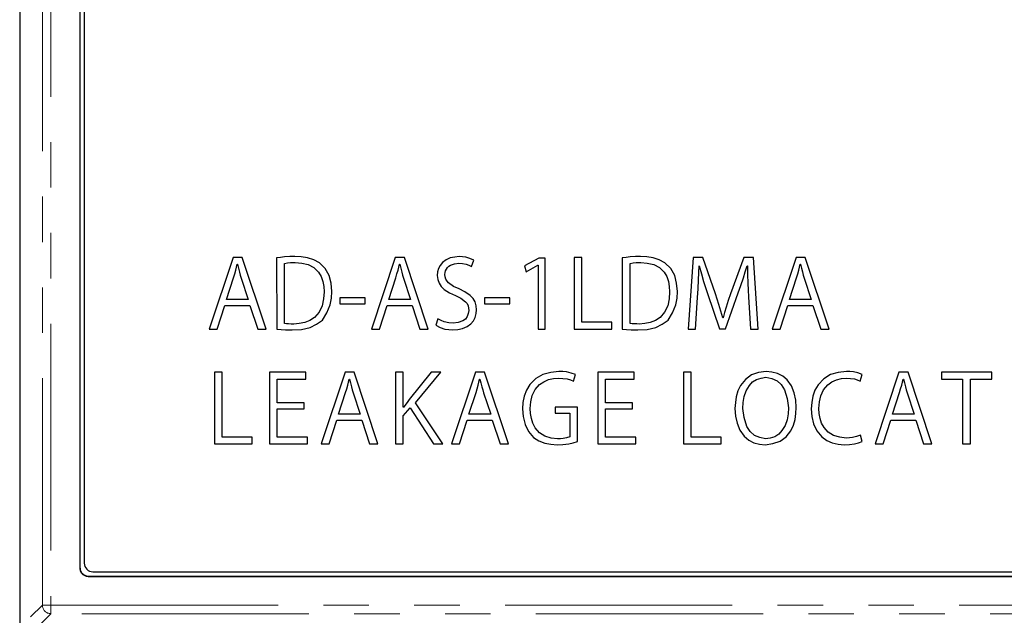
# Model space of a CAD drawing. Units: millimetres. Extents: x 16 to 286, y 8 to 192.
# Drawn here: x 16 to 33, y 134 to 144 of the extents above; entities that cross this region are included whole.
import ezdxf

# ---------------------------------------------------------------- set-up
doc = ezdxf.new("R2010")
doc.units = ezdxf.units.MM
doc.header["$LTSCALE"] = 3.16153
doc.linetypes.add('PHANTOM', pattern=[2.5, 1.25, -0.25, 0.25, -0.25, 0.25, -0.25])

# ---------------------------------------------------------------- blocks, each defined once
blk = doc.blocks.new('ETC-2053-2053-2053-2053-2053')
at = {"lineweight": 30}
blk.add_lwpolyline([(31.525207, 137.618708), (31.541465, 137.551189), (31.558825, 137.483967), (31.573753, 137.431495), (31.589362, 137.379206)], dxfattribs=at)
blk = doc.blocks.new('ETC-2054-2054-2054-2054-2054')
at = {"lineweight": 30}
blk.add_lwpolyline([(31.457609, 137.384018), (31.476513, 137.449363), (31.494522, 137.514945), (31.507626, 137.566754), (31.520177, 137.618709)], dxfattribs=at)
blk = doc.blocks.new('ETC-2055-2055-2055-2055-2055')
at = {"lineweight": 30}
blk.add_lwpolyline([(22.925363, 137.263051), (22.897192, 137.226095), (22.869596, 137.188724), (22.848584, 137.158872), (22.827927, 137.128764)], dxfattribs=at)
blk = doc.blocks.new('ETC-2056-2056-2056-2056-2056')
at = {"lineweight": 30}
blk.add_lwpolyline([(25.496416, 136.474246), (25.59853, 136.480019), (25.699395, 136.492851), (25.777203, 136.511192), (25.854239, 136.533892)], dxfattribs=at)
blk = doc.blocks.new('ETC-2057-2057-2057-2057-2057')
at = {"lineweight": 30}
blk.add_lwpolyline([(24.894302, 137.101379), (24.909337, 136.964486), (24.939909, 136.830447), (24.998717, 136.704719), (25.088447, 136.600467), (25.179571, 136.542153), (25.281701, 136.504748), (25.388354, 136.484773), (25.496416, 136.474246)], dxfattribs=at)
blk = doc.blocks.new('ETC-2058-2058-2058-2058-2058')
at = {"lineweight": 30}
blk.add_lwpolyline([(25.529306, 137.752634), (25.385978, 137.73575), (25.249219, 137.698714), (25.126506, 137.626827), (25.025109, 137.52469), (24.96509, 137.4288), (24.925017, 137.324059), (24.904284, 137.213933), (24.894302, 137.101379)], dxfattribs=at)
blk = doc.blocks.new('ETC-2059-2059-2059-2059-2059')
at = {"lineweight": 30}
blk.add_lwpolyline([(25.819679, 137.698985), (25.740311, 137.724668), (25.659754, 137.743464), (25.594899, 137.750186), (25.529306, 137.752634)], dxfattribs=at)
blk = doc.blocks.new('ETC-2060-2060-2060-2060-2060')
at = {"lineweight": 30}
blk.add_lwpolyline([(25.525969, 137.635268), (25.600295, 137.631456), (25.673167, 137.620828), (25.728715, 137.60451), (25.783365, 137.583986)], dxfattribs=at)
blk = doc.blocks.new('ETC-2061-2061-2061-2061-2061')
at = {"lineweight": 30}
blk.add_lwpolyline([(25.030036, 137.109016), (25.041023, 137.223371), (25.066495, 137.333986), (25.117389, 137.435709), (25.192739, 137.521886), (25.266431, 137.573871), (25.34875, 137.608935), (25.436205, 137.626898), (25.525969, 137.635268)], dxfattribs=at)
blk = doc.blocks.new('ETC-2062-2062-2062-2062-2062')
at = {"lineweight": 30}
blk.add_lwpolyline([(25.506432, 136.578015), (25.393658, 136.592355), (25.286984, 136.623831), (25.193047, 136.684781), (25.118291, 136.770059), (25.076609, 136.848636), (25.050112, 136.933008), (25.036571, 137.020407), (25.030036, 137.109016)], dxfattribs=at)
blk = doc.blocks.new('ETC-2063-2063-2063-2063-2063')
at = {"lineweight": 30}
blk.add_lwpolyline([(25.719123, 136.614821), (25.660983, 136.596773), (25.602038, 136.583725), (25.554486, 136.579308), (25.506432, 136.578015)], dxfattribs=at)
blk = doc.blocks.new('ETC-2064-2064-2064-2064-2064')
at = {"lineweight": 30}
blk.add_lwpolyline([(24.154062, 137.618537), (24.17032, 137.551017), (24.18768, 137.483796), (24.202608, 137.431324), (24.218217, 137.379035)], dxfattribs=at)
blk = doc.blocks.new('ETC-2065-2065-2065-2065-2065')
at = {"lineweight": 30}
blk.add_lwpolyline([(24.086464, 137.383846), (24.105368, 137.449192), (24.123377, 137.514774), (24.136481, 137.566583), (24.149032, 137.618537)], dxfattribs=at)
blk = doc.blocks.new('ETC-2066-2066-2066-2066-2066')
at = {"lineweight": 30}
blk.add_lwpolyline([(21.884444, 137.618484), (21.900702, 137.550965), (21.918061, 137.483743), (21.93299, 137.431271), (21.948599, 137.378982)], dxfattribs=at)
blk = doc.blocks.new('ETC-2067-2067-2067-2067-2067')
at = {"lineweight": 30}
blk.add_lwpolyline([(21.816845, 137.383794), (21.835749, 137.449139), (21.853758, 137.514721), (21.866862, 137.56653), (21.879414, 137.618485)], dxfattribs=at)
blk = doc.blocks.new('ETC-2068-2068-2068-2068-2068')
at = {"lineweight": 30}
blk.add_lwpolyline([(29.660637, 137.125583), (29.649871, 137.25439), (29.62551, 137.380417), (29.576608, 137.499304), (29.501156, 137.60409), (29.424113, 137.67069), (29.335047, 137.717536), (29.237766, 137.742016), (29.136529, 137.753672)], dxfattribs=at)
blk = doc.blocks.new('ETC-2069-2069-2069-2069-2069')
at = {"lineweight": 30}
blk.add_lwpolyline([(29.136621, 137.753608), (29.00378, 137.73305), (28.880003, 137.691231), (28.773861, 137.612988), (28.69123, 137.506972), (28.645389, 137.412298), (28.616214, 137.312154), (28.601207, 137.208806), (28.593844, 137.104089)], dxfattribs=at)
blk = doc.blocks.new('ETC-2070-2070-2070-2070-2070')
at = {"lineweight": 30}
blk.add_lwpolyline([(29.525141, 137.118901), (29.516652, 137.014085), (29.499076, 136.911001), (29.464686, 136.812139), (29.410668, 136.721593), (29.354091, 136.660597), (29.286142, 136.615509), (29.208794, 136.590845), (29.126537, 136.5781)], dxfattribs=at)
blk = doc.blocks.new('ETC-2071-2071-2071-2071-2071')
at = {"lineweight": 30}
blk.add_lwpolyline([(29.129978, 137.649728), (29.232484, 137.62905), (29.325235, 137.590521), (29.400011, 137.521794), (29.454603, 137.432665), (29.502811, 137.278937), (29.525141, 137.118901)], dxfattribs=at)
blk = doc.blocks.new('ETC-2072-2072-2072-2072-2072')
at = {"lineweight": 30}
blk.add_lwpolyline([(28.729578, 137.107432), (28.738371, 137.212602), (28.755874, 137.316255), (28.789712, 137.416043), (28.843515, 137.507246), (28.900568, 137.568149), (28.969218, 137.612927), (29.047164, 137.637362), (29.129852, 137.649903)], dxfattribs=at)
blk = doc.blocks.new('ETC-2073-2073-2073-2073-2073')
at = {"lineweight": 30}
blk.add_lwpolyline([(29.126537, 136.5781), (29.024551, 136.59935), (28.931905, 136.637953), (28.856456, 136.706109), (28.801018, 136.794482), (28.752138, 136.947501), (28.729578, 137.107432)], dxfattribs=at)
blk = doc.blocks.new('ETC-2074-2074-2074-2074-2074')
at = {"lineweight": 30}
blk.add_lwpolyline([(29.12153, 136.47433), (29.254428, 136.494637), (29.37857, 136.536189), (29.485394, 136.614235), (29.567704, 136.72055), (29.61191, 136.816039), (29.639283, 136.917011), (29.653452, 137.020766), (29.660637, 137.125583)], dxfattribs=at)
blk = doc.blocks.new('ETC-2075-2075-2075-2075-2075')
at = {"lineweight": 30}
blk.add_lwpolyline([(28.593844, 137.104089), (28.604751, 136.974727), (28.629535, 136.848315), (28.679234, 136.729383), (28.755464, 136.62457), (28.832929, 136.55774), (28.922322, 136.510659), (29.019921, 136.486059), (29.12153, 136.47433)], dxfattribs=at)
blk = doc.blocks.new('ETC-2076-2076-2076-2076-2076')
at = {"lineweight": 30}
blk.add_lwpolyline([(29.919493, 137.102689), (29.931922, 136.968056), (29.960938, 136.837566), (30.019078, 136.717136), (30.10571, 136.614112), (30.191132, 136.550926), (30.287176, 136.507783), (30.389749, 136.485544), (30.495366, 136.475078)], dxfattribs=at)
blk = doc.blocks.new('ETC-2077-2077-2077-2077-2077')
at = {"lineweight": 30}
blk.add_lwpolyline([(30.531596, 137.752751), (30.390975, 137.735133), (30.25727, 137.697216), (30.138106, 137.624208), (30.041019, 137.521339), (29.984773, 137.425595), (29.947819, 137.32176), (29.928733, 137.213238), (29.919493, 137.102689)], dxfattribs=at)
blk = doc.blocks.new('ETC-2078-2078-2078-2078-2078')
at = {"lineweight": 30}
blk.add_lwpolyline([(30.808752, 137.700778), (30.733199, 137.726335), (30.656408, 137.744784), (30.594387, 137.750978), (30.531596, 137.752751)], dxfattribs=at)
blk = doc.blocks.new('ETC-2079-2079-2079-2079-2079')
at = {"lineweight": 30}
blk.add_lwpolyline([(30.534938, 137.635384), (30.603568, 137.631017), (30.670793, 137.620411), (30.721978, 137.604779), (30.772296, 137.585294)], dxfattribs=at)
blk = doc.blocks.new('ETC-2080-2080-2080-2080-2080')
at = {"lineweight": 30}
blk.add_lwpolyline([(30.055227, 137.107463), (30.06528, 137.220321), (30.088911, 137.33), (30.136553, 137.431756), (30.208301, 137.518925), (30.279676, 137.572156), (30.360228, 137.608345), (30.446322, 137.626851), (30.534938, 137.635384)], dxfattribs=at)
blk = doc.blocks.new('ETC-2081-2081-2081-2081-2081')
at = {"lineweight": 30}
blk.add_lwpolyline([(30.495366, 136.475078), (30.585436, 136.479185), (30.674008, 136.490968), (30.741755, 136.50917), (30.80858, 136.532099)], dxfattribs=at)
blk = doc.blocks.new('ETC-2082-2082-2082-2082-2082')
at = {"lineweight": 30}
blk.add_lwpolyline([(30.779097, 136.642656), (30.710183, 136.61928), (30.640147, 136.601924), (30.583727, 136.595321), (30.526613, 136.592445)], dxfattribs=at)
blk = doc.blocks.new('ETC-2083-2083-2083-2083-2083')
at = {"lineweight": 30}
blk.add_lwpolyline([(30.526613, 136.592445), (30.415918, 136.605517), (30.310867, 136.635228), (30.217872, 136.693543), (30.143358, 136.775897), (30.101546, 136.852417), (30.074931, 136.934932), (30.0615, 137.020572), (30.055227, 137.107463)], dxfattribs=at)
blk = doc.blocks.new('ETC-2084-2084-2084-2084-2084')
at = {"lineweight": 30}
blk.add_lwpolyline([(19.93539, 139.618439), (19.951648, 139.550919), (19.969007, 139.483698), (19.983936, 139.431226), (19.999545, 139.378937)], dxfattribs=at)
blk = doc.blocks.new('ETC-2085-2085-2085-2085-2085')
at = {"lineweight": 30}
blk.add_lwpolyline([(19.867791, 139.383748), (19.886695, 139.449094), (19.904704, 139.514676), (19.917808, 139.566485), (19.93036, 139.618439)], dxfattribs=at)
blk = doc.blocks.new('ETC-2086-2086-2086-2086-2086')
at = {"lineweight": 30}
blk.add_lwpolyline([(28.80871, 139.588468), (28.81223, 139.437924), (28.817317, 139.287444), (28.823147, 139.16927), (28.829944, 139.051137)], dxfattribs=at)
blk = doc.blocks.new('ETC-2087-2087-2087-2087-2087')
at = {"lineweight": 30}
blk.add_lwpolyline([(28.650429, 139.119744), (28.695616, 139.250281), (28.739334, 139.381297), (28.771966, 139.484795), (28.803691, 139.588588)], dxfattribs=at)
blk = doc.blocks.new('ETC-2088-2088-2088-2088-2088')
at = {"lineweight": 30}
blk.add_lwpolyline([(27.972728, 139.588449), (28.008937, 139.452398), (28.047663, 139.317102), (28.081036, 139.211669), (28.115963, 139.106702)], dxfattribs=at)
blk = doc.blocks.new('ETC-2089-2089-2089-2089-2089')
at = {"lineweight": 30}
blk.add_lwpolyline([(27.943061, 139.037796), (27.951622, 139.191939), (27.959086, 139.34613), (27.963668, 139.467335), (27.967574, 139.588569)], dxfattribs=at)
blk = doc.blocks.new('ETC-2090-2090-2090-2090-2090')
at = {"lineweight": 30}
blk.add_lwpolyline([(28.381671, 138.6855), (28.348872, 138.803355), (28.31427, 138.920657), (28.284972, 139.012182), (28.254561, 139.103366)], dxfattribs=at)
blk = doc.blocks.new('ETC-2091-2091-2091-2091-2091')
at = {"lineweight": 30}
blk.add_lwpolyline([(28.51687, 139.103354), (28.4767, 138.987531), (28.438896, 138.870977), (28.411962, 138.778548), (28.386488, 138.685668)], dxfattribs=at)
blk = doc.blocks.new('ETC-2092-2092-2092-2092-2092')
at = {"lineweight": 30}
blk.add_lwpolyline([(23.789377, 139.635227), (23.854207, 139.630268), (23.917117, 139.618282), (23.964288, 139.600657), (24.010275, 139.578696)], dxfattribs=at)
blk = doc.blocks.new('ETC-2093-2093-2093-2093-2093')
at = {"lineweight": 30}
blk.add_lwpolyline([(23.546776, 139.441042), (23.550607, 139.473445), (23.558141, 139.504676), (23.572175, 139.533755), (23.591685, 139.560094), (23.614922, 139.583126), (23.641174, 139.60176), (23.711792, 139.626318), (23.789377, 139.635227)], dxfattribs=at)
blk = doc.blocks.new('ETC-2094-2094-2094-2094-2094')
at = {"lineweight": 30}
blk.add_lwpolyline([(23.792727, 139.188424), (23.69539, 139.232121), (23.609319, 139.292332), (23.581681, 139.323749), (23.561533, 139.359672), (23.551265, 139.399368), (23.546776, 139.441042)], dxfattribs=at)
blk = doc.blocks.new('ETC-2095-2095-2095-2095-2095')
at = {"lineweight": 30}
blk.add_lwpolyline([(24.09617, 138.825597), (24.088141, 138.896727), (24.069957, 138.964349), (24.034351, 139.025115), (23.985178, 139.076958), (23.893245, 139.139446), (23.792727, 139.188424)], dxfattribs=at)
blk = doc.blocks.new('ETC-2096-2096-2096-2096-2096')
at = {"lineweight": 30}
blk.add_lwpolyline([(23.727844, 139.075112), (23.824027, 139.029421), (23.905795, 138.966132), (23.930558, 138.932949), (23.94808, 138.895706), (23.95689, 138.855713), (23.960674, 138.814382)], dxfattribs=at)
blk = doc.blocks.new('ETC-2097-2097-2097-2097-2097')
at = {"lineweight": 30}
blk.add_lwpolyline([(23.411042, 139.423148), (23.421876, 139.352871), (23.442951, 139.286817), (23.481606, 139.228602), (23.533338, 139.179723), (23.627092, 139.121076), (23.727844, 139.075112)], dxfattribs=at)
blk = doc.blocks.new('ETC-2098-2098-2098-2098-2098')
at = {"lineweight": 30}
blk.add_lwpolyline([(23.794383, 139.752594), (23.715305, 139.744794), (23.638487, 139.728063), (23.566835, 139.695466), (23.503876, 139.64707), (23.463449, 139.599269), (23.434594, 139.544684), (23.419019, 139.48516), (23.411042, 139.423148)], dxfattribs=at)
blk = doc.blocks.new('ETC-2099-2099-2099-2099-2099')
at = {"lineweight": 30}
blk.add_lwpolyline([(24.050164, 139.692238), (23.981379, 139.721344), (23.910862, 139.742565), (23.853163, 139.750036), (23.794383, 139.752594)], dxfattribs=at)
blk = doc.blocks.new('ETC-2100-2100-2100-2100-2100')
at = {"lineweight": 30}
blk.add_lwpolyline([(23.691357, 138.592286), (23.611932, 138.599884), (23.535195, 138.616377), (23.478022, 138.639748), (23.42251, 138.668616)], dxfattribs=at)
blk = doc.blocks.new('ETC-2101-2101-2101-2101-2101')
at = {"lineweight": 30}
blk.add_lwpolyline([(23.384918, 138.55539), (23.464474, 138.518092), (23.546443, 138.490335), (23.613975, 138.479656), (23.68301, 138.47492)], dxfattribs=at)
blk = doc.blocks.new('ETC-2102-2102-2102-2102-2102')
at = {"lineweight": 30}
blk.add_lwpolyline([(23.68301, 138.47492), (23.768409, 138.482107), (23.85178, 138.498695), (23.929959, 138.532072), (23.998496, 138.583103), (24.041904, 138.634794), (24.072364, 138.694173), (24.088378, 138.758641), (24.09617, 138.825597)], dxfattribs=at)
blk = doc.blocks.new('ETC-2103-2103-2103-2103-2103')
at = {"lineweight": 30}
blk.add_lwpolyline([(23.960674, 138.814382), (23.952322, 138.759574), (23.934977, 138.708428), (23.902272, 138.664587), (23.85809, 138.631313), (23.77782, 138.603252), (23.691357, 138.592286)], dxfattribs=at)
blk = doc.blocks.new('ETC-2104-2104-2104-2104-2104')
at = {"lineweight": 30}
blk.add_lwpolyline([(26.948486, 139.753621), (26.859619, 139.751065), (26.770987, 139.74567), (26.701625, 139.738113), (26.632409, 139.728805)], dxfattribs=at)
blk = doc.blocks.new('ETC-2105-2105-2105-2105-2105')
at = {"lineweight": 30}
blk.add_lwpolyline([(27.592346, 139.145812), (27.578486, 139.287078), (27.544788, 139.423473), (27.476353, 139.547557), (27.37521, 139.646249), (27.27695, 139.698115), (27.16975, 139.729297), (27.059483, 139.745389), (26.948486, 139.753621)], dxfattribs=at)
blk = doc.blocks.new('ETC-2106-2106-2106-2106-2106')
at = {"lineweight": 30}
blk.add_lwpolyline([(27.45685, 139.139129), (27.447201, 139.016124), (27.422136, 138.896359), (27.369831, 138.785385), (27.289879, 138.692299), (27.209748, 138.63817), (27.119952, 138.602983), (27.025282, 138.585581), (26.928714, 138.578049)], dxfattribs=at)
blk = doc.blocks.new('ETC-2107-2107-2107-2107-2107')
at = {"lineweight": 30}
blk.add_lwpolyline([(26.953498, 139.649853), (27.068117, 139.639618), (27.1787, 139.613517), (27.279292, 139.559813), (27.361435, 139.480226), (27.407485, 139.402814), (27.436481, 139.317697), (27.450689, 139.229049), (27.45685, 139.139129)], dxfattribs=at)
blk = doc.blocks.new('ETC-2108-2108-2108-2108-2108')
at = {"lineweight": 30}
blk.add_lwpolyline([(26.768146, 139.63292), (26.819768, 139.64068), (26.871558, 139.64649), (26.912476, 139.648774), (26.953498, 139.649853)], dxfattribs=at)
blk = doc.blocks.new('ETC-2109-2109-2109-2109-2109')
at = {"lineweight": 30}
blk.add_lwpolyline([(27.428951, 138.645093), (27.508152, 138.774658), (27.565752, 138.910767), (27.585817, 139.02624), (27.592346, 139.145812)], dxfattribs=at)
blk = doc.blocks.new('ETC-2110-2110-2110-2110-2110')
at = {"lineweight": 30}
blk.add_lwpolyline([(26.928714, 138.578049), (26.883637, 138.578263), (26.838637, 138.579849), (26.803379, 138.582699), (26.76817, 138.586394)], dxfattribs=at)
blk = doc.blocks.new('ETC-2111-2111-2111-2111-2111')
at = {"lineweight": 30}
blk.add_lwpolyline([(26.632676, 138.486501), (26.708499, 138.480276), (26.784398, 138.475862), (26.844129, 138.474511), (26.903907, 138.474279)], dxfattribs=at)
blk = doc.blocks.new('ETC-2112-2112-2112-2112-2112')
at = {"lineweight": 30}
blk.add_lwpolyline([(26.903907, 138.474279), (27.064463, 138.484688), (27.216446, 138.519425), (27.325318, 138.574824), (27.428951, 138.645093)], dxfattribs=at)
blk = doc.blocks.new('ETC-2113-2113-2113-2113-2113')
at = {"lineweight": 30}
blk.add_lwpolyline([(20.933219, 139.753482), (20.844352, 139.750925), (20.75572, 139.74553), (20.686358, 139.737974), (20.617142, 139.728665)], dxfattribs=at)
blk = doc.blocks.new('ETC-2114-2114-2114-2114-2114')
at = {"lineweight": 30}
blk.add_lwpolyline([(21.577079, 139.145672), (21.563218, 139.286938), (21.529521, 139.423333), (21.461086, 139.547417), (21.359943, 139.64611), (21.261683, 139.697975), (21.154483, 139.729157), (21.044216, 139.745249), (20.933219, 139.753482)], dxfattribs=at)
blk = doc.blocks.new('ETC-2115-2115-2115-2115-2115')
at = {"lineweight": 30}
blk.add_lwpolyline([(20.88864, 138.474139), (21.049195, 138.484548), (21.201179, 138.519285), (21.310051, 138.574684), (21.413684, 138.644953)], dxfattribs=at)
blk = doc.blocks.new('ETC-2116-2116-2116-2116-2116')
at = {"lineweight": 30}
blk.add_lwpolyline([(20.938231, 139.649713), (21.05285, 139.639479), (21.163433, 139.613378), (21.264025, 139.559674), (21.346168, 139.480086), (21.392218, 139.402674), (21.421214, 139.317557), (21.435421, 139.22891), (21.441583, 139.13899)], dxfattribs=at)
blk = doc.blocks.new('ETC-2117-2117-2117-2117-2117')
at = {"lineweight": 30}
blk.add_lwpolyline([(20.752878, 139.63278), (20.804501, 139.64054), (20.85629, 139.64635), (20.897209, 139.648634), (20.938231, 139.649713)], dxfattribs=at)
blk = doc.blocks.new('ETC-2118-2118-2118-2118-2118')
at = {"lineweight": 30}
blk.add_lwpolyline([(21.413684, 138.644953), (21.492885, 138.774519), (21.550485, 138.910627), (21.57055, 139.0261), (21.577079, 139.145672)], dxfattribs=at)
blk = doc.blocks.new('ETC-2119-2119-2119-2119-2119')
at = {"lineweight": 30}
blk.add_lwpolyline([(21.441583, 139.13899), (21.431934, 139.015985), (21.406869, 138.896219), (21.354564, 138.785245), (21.274612, 138.69216), (21.194481, 138.63803), (21.104685, 138.602844), (21.010015, 138.585441), (20.913447, 138.577909)], dxfattribs=at)
blk = doc.blocks.new('ETC-2120-2120-2120-2120-2120')
at = {"lineweight": 30}
blk.add_lwpolyline([(20.617409, 138.486361), (20.693232, 138.480136), (20.769131, 138.475723), (20.828862, 138.474372), (20.88864, 138.474139)], dxfattribs=at)
blk = doc.blocks.new('ETC-2121-2121-2121-2121-2121')
at = {"lineweight": 30}
blk.add_lwpolyline([(20.913447, 138.577909), (20.86837, 138.578123), (20.82337, 138.57971), (20.788112, 138.582559), (20.752903, 138.586254)], dxfattribs=at)
blk = doc.blocks.new('ETC-2122-2122-2122-2122-2122')
at = {"lineweight": 30}
blk.add_lwpolyline([(22.759817, 139.618505), (22.776075, 139.550985), (22.793435, 139.483763), (22.808363, 139.431291), (22.823972, 139.379003)], dxfattribs=at)
blk = doc.blocks.new('ETC-2123-2123-2123-2123-2123')
at = {"lineweight": 30}
blk.add_lwpolyline([(22.692219, 139.383814), (22.711123, 139.449159), (22.729132, 139.514742), (22.742236, 139.56655), (22.754787, 139.618505)], dxfattribs=at)
blk = doc.blocks.new('ETC-2255-2255-2255-2255-2255')
at = {"lineweight": 30}
blk.add_lwpolyline([(24.050164, 139.692238), (23.981379, 139.721344), (23.910862, 139.742565), (23.853163, 139.750036), (23.794383, 139.752594)], dxfattribs=at)
blk = doc.blocks.new('ETC-2256-2256-2256-2256-2256')
at = {"lineweight": 30}
blk.add_lwpolyline([(23.789377, 139.635227), (23.854207, 139.630268), (23.917117, 139.618282), (23.964288, 139.600657), (24.010275, 139.578696)], dxfattribs=at)
blk = doc.blocks.new('ETC-2257-2257-2257-2257-2257')
at = {"lineweight": 30}
blk.add_lwpolyline([(23.546776, 139.441042), (23.550607, 139.473445), (23.558141, 139.504676), (23.572175, 139.533755), (23.591685, 139.560094), (23.614922, 139.583126), (23.641174, 139.60176), (23.711792, 139.626318), (23.789377, 139.635227)], dxfattribs=at)
blk = doc.blocks.new('ETC-2258-2258-2258-2258-2258')
at = {"lineweight": 30}
blk.add_lwpolyline([(23.794383, 139.752594), (23.715305, 139.744794), (23.638487, 139.728063), (23.566835, 139.695466), (23.503876, 139.64707), (23.463449, 139.599269), (23.434594, 139.544684), (23.419019, 139.48516), (23.411042, 139.423148)], dxfattribs=at)
blk = doc.blocks.new('ETC-2259-2259-2259-2259-2259')
at = {"lineweight": 30}
blk.add_lwpolyline([(27.592346, 139.145812), (27.578486, 139.287078), (27.544788, 139.423473), (27.476353, 139.547557), (27.37521, 139.646249), (27.27695, 139.698115), (27.16975, 139.729297), (27.059483, 139.745389), (26.948486, 139.753621)], dxfattribs=at)
blk = doc.blocks.new('ETC-2260-2260-2260-2260-2260')
at = {"lineweight": 30}
blk.add_lwpolyline([(27.972728, 139.588449), (28.008937, 139.452398), (28.047663, 139.317102), (28.081036, 139.211669), (28.115963, 139.106702)], dxfattribs=at)
blk = doc.blocks.new('ETC-2261-2261-2261-2261-2261')
at = {"lineweight": 30}
blk.add_lwpolyline([(21.577079, 139.145672), (21.563218, 139.286938), (21.529521, 139.423333), (21.461086, 139.547417), (21.359943, 139.64611), (21.261683, 139.697975), (21.154483, 139.729157), (21.044216, 139.745249), (20.933219, 139.753482)], dxfattribs=at)
blk = doc.blocks.new('ETC-2262-2262-2262-2262-2262')
at = {"lineweight": 30}
blk.add_lwpolyline([(23.792727, 139.188424), (23.69539, 139.232121), (23.609319, 139.292332), (23.581681, 139.323749), (23.561533, 139.359672), (23.551265, 139.399368), (23.546776, 139.441042)], dxfattribs=at)
blk = doc.blocks.new('ETC-2263-2263-2263-2263-2263')
at = {"lineweight": 30}
blk.add_lwpolyline([(23.411042, 139.423148), (23.421876, 139.352871), (23.442951, 139.286817), (23.481606, 139.228602), (23.533338, 139.179723), (23.627092, 139.121076), (23.727844, 139.075112)], dxfattribs=at)
blk = doc.blocks.new('ETC-2264-2264-2264-2264-2264')
at = {"lineweight": 30}
blk.add_lwpolyline([(24.09617, 138.825597), (24.088141, 138.896727), (24.069957, 138.964349), (24.034351, 139.025115), (23.985178, 139.076958), (23.893245, 139.139446), (23.792727, 139.188424)], dxfattribs=at)
blk = doc.blocks.new('ETC-2265-2265-2265-2265-2265')
at = {"lineweight": 30}
blk.add_lwpolyline([(23.727844, 139.075112), (23.824027, 139.029421), (23.905795, 138.966132), (23.930558, 138.932949), (23.94808, 138.895706), (23.95689, 138.855713), (23.960674, 138.814382)], dxfattribs=at)
blk = doc.blocks.new('ETC-2266-2266-2266-2266-2266')
at = {"lineweight": 30}
blk.add_lwpolyline([(20.88864, 138.474139), (21.049195, 138.484548), (21.201179, 138.519285), (21.310051, 138.574684), (21.413684, 138.644953)], dxfattribs=at)
blk = doc.blocks.new('ETC-2267-2267-2267-2267-2267')
at = {"lineweight": 30}
blk.add_lwpolyline([(21.413684, 138.644953), (21.492885, 138.774519), (21.550485, 138.910627), (21.57055, 139.0261), (21.577079, 139.145672)], dxfattribs=at)
blk = doc.blocks.new('ETC-2268-2268-2268-2268-2268')
at = {"lineweight": 30}
blk.add_lwpolyline([(27.428951, 138.645093), (27.508152, 138.774658), (27.565752, 138.910767), (27.585817, 139.02624), (27.592346, 139.145812)], dxfattribs=at)
blk = doc.blocks.new('ETC-2269-2269-2269-2269-2269')
at = {"lineweight": 30}
blk.add_lwpolyline([(23.691357, 138.592286), (23.611932, 138.599884), (23.535195, 138.616377), (23.478022, 138.639748), (23.42251, 138.668616)], dxfattribs=at)
blk = doc.blocks.new('ETC-2270-2270-2270-2270-2270')
at = {"lineweight": 30}
blk.add_lwpolyline([(23.384918, 138.55539), (23.464474, 138.518092), (23.546443, 138.490335), (23.613975, 138.479656), (23.68301, 138.47492)], dxfattribs=at)
blk = doc.blocks.new('ETC-2271-2271-2271-2271-2271')
at = {"lineweight": 30}
blk.add_lwpolyline([(23.68301, 138.47492), (23.768409, 138.482107), (23.85178, 138.498695), (23.929959, 138.532072), (23.998496, 138.583103), (24.041904, 138.634794), (24.072364, 138.694173), (24.088378, 138.758641), (24.09617, 138.825597)], dxfattribs=at)
blk = doc.blocks.new('ETC-2272-2272-2272-2272-2272')
at = {"lineweight": 30}
blk.add_lwpolyline([(23.960674, 138.814382), (23.952322, 138.759574), (23.934977, 138.708428), (23.902272, 138.664587), (23.85809, 138.631313), (23.77782, 138.603252), (23.691357, 138.592286)], dxfattribs=at)
blk = doc.blocks.new('ETC-2273-2273-2273-2273-2273')
at = {"lineweight": 30}
blk.add_lwpolyline([(26.903907, 138.474279), (27.064463, 138.484688), (27.216446, 138.519425), (27.325318, 138.574824), (27.428951, 138.645093)], dxfattribs=at)
blk = doc.blocks.new('ETC-2274-2274-2274-2274-2274')
at = {"lineweight": 30}
blk.add_lwpolyline([(25.819679, 137.698985), (25.740311, 137.724668), (25.659754, 137.743464), (25.594899, 137.750186), (25.529306, 137.752634)], dxfattribs=at)
blk = doc.blocks.new('ETC-2275-2275-2275-2275-2275')
at = {"lineweight": 30}
blk.add_lwpolyline([(30.808752, 137.700778), (30.733199, 137.726335), (30.656408, 137.744784), (30.594387, 137.750978), (30.531596, 137.752751)], dxfattribs=at)
blk = doc.blocks.new('ETC-2277-2277-2277-2277-2277')
at = {"lineweight": 30}
blk.add_lwpolyline([(30.534938, 137.635384), (30.603568, 137.631017), (30.670793, 137.620411), (30.721978, 137.604779), (30.772296, 137.585294)], dxfattribs=at)
blk = doc.blocks.new('ETC-2280-2280-2280-2280-2280')
at = {"lineweight": 30}
blk.add_lwpolyline([(25.525969, 137.635268), (25.600295, 137.631456), (25.673167, 137.620828), (25.728715, 137.60451), (25.783365, 137.583986)], dxfattribs=at)
blk = doc.blocks.new('ETC-2289-2289-2289-2289-2289')
at = {"lineweight": 30}
blk.add_lwpolyline([(30.531596, 137.752751), (30.390975, 137.735133), (30.25727, 137.697216), (30.138106, 137.624208), (30.041019, 137.521339), (29.984773, 137.425595), (29.947819, 137.32176), (29.928733, 137.213238), (29.919493, 137.102689)], dxfattribs=at)
blk = doc.blocks.new('ETC-2290-2290-2290-2290-2290')
at = {"lineweight": 30}
blk.add_lwpolyline([(30.055227, 137.107463), (30.06528, 137.220321), (30.088911, 137.33), (30.136553, 137.431756), (30.208301, 137.518925), (30.279676, 137.572156), (30.360228, 137.608345), (30.446322, 137.626851), (30.534938, 137.635384)], dxfattribs=at)
blk = doc.blocks.new('ETC-2295-2295-2295-2295-2295')
at = {"lineweight": 30}
blk.add_lwpolyline([(25.529306, 137.752634), (25.385978, 137.73575), (25.249219, 137.698714), (25.126506, 137.626827), (25.025109, 137.52469), (24.96509, 137.4288), (24.925017, 137.324059), (24.904284, 137.213933), (24.894302, 137.101379)], dxfattribs=at)
blk = doc.blocks.new('ETC-2296-2296-2296-2296-2296')
at = {"lineweight": 30}
blk.add_lwpolyline([(25.030036, 137.109016), (25.041023, 137.223371), (25.066495, 137.333986), (25.117389, 137.435709), (25.192739, 137.521886), (25.266431, 137.573871), (25.34875, 137.608935), (25.436205, 137.626898), (25.525969, 137.635268)], dxfattribs=at)
blk = doc.blocks.new('ETC-2297-2297-2297-2297-2297')
at = {"lineweight": 30}
blk.add_lwpolyline([(29.136621, 137.753608), (29.00378, 137.73305), (28.880003, 137.691231), (28.773861, 137.612988), (28.69123, 137.506972), (28.645389, 137.412298), (28.616214, 137.312154), (28.601207, 137.208806), (28.593844, 137.104089)], dxfattribs=at)
blk = doc.blocks.new('ETC-2298-2298-2298-2298-2298')
at = {"lineweight": 30}
blk.add_lwpolyline([(29.660637, 137.125583), (29.649871, 137.25439), (29.62551, 137.380417), (29.576608, 137.499304), (29.501156, 137.60409), (29.424113, 137.67069), (29.335047, 137.717536), (29.237766, 137.742016), (29.136529, 137.753672)], dxfattribs=at)
blk = doc.blocks.new('ETC-2321-2321-2321-2321-2321')
at = {"lineweight": 30}
blk.add_lwpolyline([(29.919493, 137.102689), (29.931922, 136.968056), (29.960938, 136.837566), (30.019078, 136.717136), (30.10571, 136.614112), (30.191132, 136.550926), (30.287176, 136.507783), (30.389749, 136.485544), (30.495366, 136.475078)], dxfattribs=at)
blk = doc.blocks.new('ETC-2325-2325-2325-2325-2325')
at = {"lineweight": 30}
blk.add_lwpolyline([(30.495366, 136.475078), (30.585436, 136.479185), (30.674008, 136.490968), (30.741755, 136.50917), (30.80858, 136.532099)], dxfattribs=at)
blk = doc.blocks.new('ETC-2328-2328-2328-2328-2328')
at = {"lineweight": 30}
blk.add_lwpolyline([(25.719123, 136.614821), (25.660983, 136.596773), (25.602038, 136.583725), (25.554486, 136.579308), (25.506432, 136.578015)], dxfattribs=at)
blk = doc.blocks.new('ETC-2330-2330-2330-2330-2330')
at = {"lineweight": 30}
blk.add_lwpolyline([(30.779097, 136.642656), (30.710183, 136.61928), (30.640147, 136.601924), (30.583727, 136.595321), (30.526613, 136.592445)], dxfattribs=at)
blk = doc.blocks.new('ETC-2332-2332-2332-2332-2332')
at = {"lineweight": 30}
blk.add_lwpolyline([(24.894302, 137.101379), (24.909337, 136.964486), (24.939909, 136.830447), (24.998717, 136.704719), (25.088447, 136.600467), (25.179571, 136.542153), (25.281701, 136.504748), (25.388354, 136.484773), (25.496416, 136.474246)], dxfattribs=at)
blk = doc.blocks.new('ETC-2333-2333-2333-2333-2333')
at = {"lineweight": 30}
blk.add_lwpolyline([(25.506432, 136.578015), (25.393658, 136.592355), (25.286984, 136.623831), (25.193047, 136.684781), (25.118291, 136.770059), (25.076609, 136.848636), (25.050112, 136.933008), (25.036571, 137.020407), (25.030036, 137.109016)], dxfattribs=at)
blk = doc.blocks.new('ETC-2334-2334-2334-2334-2334')
at = {"lineweight": 30}
blk.add_lwpolyline([(25.496416, 136.474246), (25.59853, 136.480019), (25.699395, 136.492851), (25.777203, 136.511192), (25.854239, 136.533892)], dxfattribs=at)
blk = doc.blocks.new('ETC-2338-2338-2338-2338-2338')
at = {"lineweight": 30}
blk.add_lwpolyline([(30.526613, 136.592445), (30.415918, 136.605517), (30.310867, 136.635228), (30.217872, 136.693543), (30.143358, 136.775897), (30.101546, 136.852417), (30.074931, 136.934932), (30.0615, 137.020572), (30.055227, 137.107463)], dxfattribs=at)
blk = doc.blocks.new('ETC-2339-2339-2339-2339-2339')
at = {"lineweight": 30}
blk.add_lwpolyline([(29.12153, 136.47433), (29.254428, 136.494637), (29.37857, 136.536189), (29.485394, 136.614235), (29.567704, 136.72055), (29.61191, 136.816039), (29.639283, 136.917011), (29.653452, 137.020766), (29.660637, 137.125583)], dxfattribs=at)
blk = doc.blocks.new('ETC-2343-2343-2343-2343-2343')
at = {"lineweight": 30}
blk.add_lwpolyline([(28.593844, 137.104089), (28.604751, 136.974727), (28.629535, 136.848315), (28.679234, 136.729383), (28.755464, 136.62457), (28.832929, 136.55774), (28.922322, 136.510659), (29.019921, 136.486059), (29.12153, 136.47433)], dxfattribs=at)
blk = doc.blocks.new('ETC-2391-2391-2391-2391-2391')
at = {"lineweight": 30}
blk.add_lwpolyline([(28.729578, 137.107432), (28.738371, 137.212602), (28.755874, 137.316255), (28.789712, 137.416043), (28.843515, 137.507246), (28.900568, 137.568149), (28.969218, 137.612927), (29.047164, 137.637362), (29.129852, 137.649903)], dxfattribs=at)
blk = doc.blocks.new('ETC-2392-2392-2392-2392-2392')
at = {"lineweight": 30}
blk.add_lwpolyline([(29.129978, 137.649728), (29.232484, 137.62905), (29.325235, 137.590521), (29.400011, 137.521794), (29.454603, 137.432665), (29.502811, 137.278937), (29.525141, 137.118901)], dxfattribs=at)
blk = doc.blocks.new('ETC-2393-2393-2393-2393-2393')
at = {"lineweight": 30}
blk.add_lwpolyline([(29.525141, 137.118901), (29.516652, 137.014085), (29.499076, 136.911001), (29.464686, 136.812139), (29.410668, 136.721593), (29.354091, 136.660597), (29.286142, 136.615509), (29.208794, 136.590845), (29.126537, 136.5781)], dxfattribs=at)
blk = doc.blocks.new('ETC-2394-2394-2394-2394-2394')
at = {"lineweight": 30}
blk.add_lwpolyline([(29.126537, 136.5781), (29.024551, 136.59935), (28.931905, 136.637953), (28.856456, 136.706109), (28.801018, 136.794482), (28.752138, 136.947501), (28.729578, 137.107432)], dxfattribs=at)
blk = doc.blocks.new('ETC-2417-2417-2417-2417-2417')
at = {"lineweight": 30}
blk.add_lwpolyline([(26.953498, 139.649853), (27.068117, 139.639618), (27.1787, 139.613517), (27.279292, 139.559813), (27.361435, 139.480226), (27.407485, 139.402814), (27.436481, 139.317697), (27.450689, 139.229049), (27.45685, 139.139129)], dxfattribs=at)
blk = doc.blocks.new('ETC-2418-2418-2418-2418-2418')
at = {"lineweight": 30}
blk.add_lwpolyline([(27.45685, 139.139129), (27.447201, 139.016124), (27.422136, 138.896359), (27.369831, 138.785385), (27.289879, 138.692299), (27.209748, 138.63817), (27.119952, 138.602983), (27.025282, 138.585581), (26.928714, 138.578049)], dxfattribs=at)
blk = doc.blocks.new('ETC-2419-2419-2419-2419-2419')
at = {"lineweight": 30}
blk.add_lwpolyline([(20.938231, 139.649713), (21.05285, 139.639479), (21.163433, 139.613378), (21.264025, 139.559674), (21.346168, 139.480086), (21.392218, 139.402674), (21.421214, 139.317557), (21.435421, 139.22891), (21.441583, 139.13899)], dxfattribs=at)
blk = doc.blocks.new('ETC-2420-2420-2420-2420-2420')
at = {"lineweight": 30}
blk.add_lwpolyline([(21.441583, 139.13899), (21.431934, 139.015985), (21.406869, 138.896219), (21.354564, 138.785245), (21.274612, 138.69216), (21.194481, 138.63803), (21.104685, 138.602844), (21.010015, 138.585441), (20.913447, 138.577909)], dxfattribs=at)
blk = doc.blocks.new('ETC-2559-2559-2559-2559-2559')
at = {"lineweight": 30}
blk.add_lwpolyline([(17.189538, 134.333168), (17.190824, 134.31659), (17.194644, 134.294362), (17.198579, 134.281425), (17.203584, 134.26979), (17.209624, 134.258305), (17.216656, 134.247145), (17.224631, 134.23673), (17.233463, 134.227115), (17.243078, 134.218284), (17.253493, 134.210309), (17.264652, 134.203276), (17.276138, 134.197237), (17.287772, 134.192231), (17.30071, 134.188296), (17.322937, 134.184476), (17.339515, 134.18319)], dxfattribs=at)
blk = doc.blocks.new('ETC-2564-2564-2564-2564-2564')
at = {"lineweight": 30}
blk.add_lwpolyline([(17.193902, 134.337531), (17.195187, 134.320954), (17.199008, 134.298726), (17.202942, 134.285788), (17.207948, 134.274154), (17.213988, 134.262668), (17.22102, 134.251509), (17.228995, 134.241094), (17.237826, 134.231479), (17.247442, 134.222647), (17.257856, 134.214672), (17.269016, 134.20764), (17.280502, 134.201601), (17.292136, 134.196595), (17.305074, 134.19266), (17.327301, 134.18884), (17.343879, 134.187554)], dxfattribs=at)
blk = doc.blocks.new('ETC-2053-2053-2053-2053-4318')
at = {"lineweight": 30}
blk.add_lwpolyline([(29.733988, 139.618661), (29.750246, 139.551142), (29.767606, 139.48392), (29.782534, 139.431448), (29.798143, 139.379159)], dxfattribs=at)
blk = doc.blocks.new('ETC-2054-2054-2054-2054-4319')
at = {"lineweight": 30}
blk.add_lwpolyline([(29.66639, 139.383971), (29.685294, 139.449316), (29.703303, 139.514898), (29.716407, 139.566707), (29.728958, 139.618662)], dxfattribs=at)

msp = doc.modelspace()

# ---------------------------------------------------------------- linework, layer by layer
at = {"lineweight": 30}
for p, q in [((16.145031, 164.763683), (16.145031, 131.263683)), ((17.189538, 161.644199), (17.189538, 134.333168)), ((17.193902, 161.639835), (17.193902, 134.337531)), ((17.269541, 161.562656), (17.269541, 134.412656)), ((19.85789, 139.738666), (19.442401, 138.488657)), ((20.016182, 139.73867), (19.85789, 139.738666)), ((20.431729, 138.48868), (20.016182, 139.73867)), ((20.617142, 139.728665), (20.617409, 138.486361)), ((22.682317, 139.738732), (22.266828, 138.488722)), ((22.84061, 139.738736), (22.682317, 139.738732)), ((23.256157, 138.488745), (22.84061, 139.738736)), ((24.010275, 139.578696), (24.050164, 139.692238)), ((25.181842, 139.723523), (24.927914, 139.588363)), ((25.287228, 139.723525), (25.181842, 139.723523)), ((25.287256, 138.488793), (25.287228, 139.723525)), ((25.928449, 139.738807), (25.792952, 139.738804)), ((25.792952, 139.738804), (25.792981, 138.490236)), ((25.928475, 138.607605), (25.928449, 139.738807)), ((26.632409, 139.728805), (26.632676, 138.486501)), ((27.865547, 139.738495), (27.778185, 138.48885)), ((28.033733, 139.738499), (27.865547, 139.738495)), ((28.254561, 139.103366), (28.033733, 139.738499)), ((28.746049, 139.738515), (28.51687, 139.103354)), ((28.917533, 139.738519), (28.746049, 139.738515)), ((28.996708, 138.488879), (28.917533, 139.738519)), ((29.656488, 139.738889), (29.240999, 138.488879)), ((29.814781, 139.738892), (29.656488, 139.738889)), ((30.230328, 138.488902), (29.814781, 139.738892)), ((19.93036, 139.618439), (19.93539, 139.618439)), ((20.752903, 138.586254), (20.752878, 139.63278)), ((22.754787, 139.618505), (22.759817, 139.618505)), ((24.927914, 139.588363), (24.960894, 139.485382)), ((24.960894, 139.485382), (25.163703, 139.603293)), ((25.163703, 139.603293), (25.167001, 139.603293)), ((25.167001, 139.603293), (25.167027, 138.48879)), ((26.76817, 138.586394), (26.768146, 139.63292)), ((27.967574, 139.588569), (27.972728, 139.588449)), ((28.803691, 139.588588), (28.80871, 139.588468)), ((29.728958, 139.618662), (29.733988, 139.618661)), ((19.742485, 139.005298), (19.867791, 139.383748)), ((19.999545, 139.378937), (20.123377, 139.005307)), ((22.566913, 139.005364), (22.692219, 139.383814)), ((22.823972, 139.379003), (22.947804, 139.005373)), ((29.541084, 139.00552), (29.66639, 139.383971)), ((29.798143, 139.379159), (29.921975, 139.005529)), ((20.123377, 139.005307), (19.742485, 139.005298)), ((22.157472, 139.035889), (21.716633, 139.035878)), ((21.716633, 139.035878), (21.716635, 138.931999)), ((22.157475, 138.932009), (22.157472, 139.035889)), ((22.947804, 139.005373), (22.566913, 139.005364)), ((24.676556, 139.035947), (24.235717, 139.035937)), ((24.235717, 139.035937), (24.235719, 138.932057)), ((24.676559, 138.932068), (24.676556, 139.035947)), ((27.908447, 138.488853), (27.943061, 139.037796)), ((28.115963, 139.106702), (28.325614, 138.493779)), ((28.426195, 138.493781), (28.650429, 139.119744)), ((28.829944, 139.051137), (28.8615, 138.488876)), ((29.921975, 139.005529), (29.541084, 139.00552)), ((19.582556, 138.48866), (19.714457, 138.901418)), ((19.714457, 138.901418), (20.15141, 138.901428)), ((20.15141, 138.901428), (20.286628, 138.488676)), ((21.716635, 138.931999), (22.157475, 138.932009)), ((22.406983, 138.488726), (22.538884, 138.901484)), ((22.538884, 138.901484), (22.975838, 138.901494)), ((22.975838, 138.901494), (23.111055, 138.488742)), ((24.235719, 138.932057), (24.676559, 138.932068)), ((29.381154, 138.488882), (29.513055, 138.90164)), ((29.513055, 138.90164), (29.950009, 138.90165)), ((29.950009, 138.90165), (30.085226, 138.488899)), ((23.42251, 138.668616), (23.384918, 138.55539)), ((28.386488, 138.685668), (28.381671, 138.6855)), ((19.442401, 138.488657), (19.582556, 138.48866)), ((20.286628, 138.488676), (20.431729, 138.48868)), ((22.266828, 138.488722), (22.406983, 138.488726)), ((23.111055, 138.488742), (23.256157, 138.488745)), ((25.167027, 138.48879), (25.287256, 138.488793)), ((25.792981, 138.490236), (26.447875, 138.490251)), ((26.447872, 138.607617), (25.928475, 138.607605)), ((26.447875, 138.490251), (26.447872, 138.607617)), ((27.778185, 138.48885), (27.908447, 138.488853)), ((28.325614, 138.493779), (28.426195, 138.493781)), ((28.8615, 138.488876), (28.996708, 138.488879)), ((29.240999, 138.488879), (29.381154, 138.488882)), ((30.085226, 138.488899), (30.230328, 138.488902)), ((19.668953, 137.738662), (19.533457, 137.738659)), ((19.533457, 137.738659), (19.533486, 136.49009)), ((19.668979, 136.60746), (19.668953, 137.738662)), ((21.126152, 137.737265), (20.492693, 137.73725)), ((20.492693, 137.73725), (20.492722, 136.490113)), ((20.628192, 137.619886), (21.126154, 137.619898)), ((20.628202, 137.203792), (20.628192, 137.619886)), ((21.126154, 137.619898), (21.126152, 137.737265)), ((21.806944, 137.738712), (21.391455, 136.488702)), ((21.965236, 137.738715), (21.806944, 137.738712)), ((21.879414, 137.618485), (21.884444, 137.618484)), ((22.380784, 136.488725), (21.965236, 137.738715)), ((22.821472, 137.738735), (22.685976, 137.738732)), ((22.685976, 137.738732), (22.686005, 136.488732)), ((22.821486, 137.128528), (22.821472, 137.738735)), ((23.307892, 137.738747), (22.925363, 137.263051)), ((23.03419, 137.207277), (23.476078, 137.738751)), ((23.476078, 137.738751), (23.307892, 137.738747)), ((24.076562, 137.738764), (23.661073, 136.488755)), ((24.234855, 137.738768), (24.076562, 137.738764)), ((24.149032, 137.618537), (24.154062, 137.618537)), ((24.650402, 136.488778), (24.234855, 137.738768)), ((25.783365, 137.583986), (25.819679, 137.698985)), ((26.838365, 137.737397), (26.204907, 137.737383)), ((26.204907, 137.737383), (26.204936, 136.490245)), ((26.340406, 137.620019), (26.838368, 137.620031)), ((26.340416, 137.203925), (26.340406, 137.620019)), ((26.838368, 137.620031), (26.838365, 137.737397)), ((27.831396, 137.738852), (27.695899, 137.738849)), ((27.695899, 137.738849), (27.695928, 136.49028)), ((27.831422, 136.60765), (27.831396, 137.738852)), ((29.129852, 137.649903), (29.129978, 137.649728)), ((29.136529, 137.753672), (29.136621, 137.753608)), ((30.772296, 137.585294), (30.808752, 137.700778)), ((31.447707, 137.738936), (31.032218, 136.488926)), ((31.606, 137.738939), (31.447707, 137.738936)), ((31.520177, 137.618709), (31.525207, 137.618708)), ((32.021547, 136.488949), (31.606, 137.738939)), ((33.062241, 137.737542), (32.186397, 137.737522)), ((32.186397, 137.737522), (32.1864, 137.620155)), ((32.1864, 137.620155), (32.555749, 137.620163)), ((32.555749, 137.620163), (32.555776, 136.488961)), ((32.691246, 137.620167), (33.062244, 137.620175)), ((32.691272, 136.488965), (32.691246, 137.620167)), ((33.062244, 137.620175), (33.062241, 137.737542)), ((21.691539, 137.005343), (21.816845, 137.383794)), ((21.948599, 137.378982), (22.072431, 137.005352)), ((23.961158, 137.005396), (24.086464, 137.383846)), ((24.218217, 137.379035), (24.342049, 137.005405)), ((31.332303, 137.005567), (31.457609, 137.384018)), ((31.589362, 137.379206), (31.713194, 137.005576)), ((21.096484, 137.203803), (20.628202, 137.203792)), ((20.628204, 137.099913), (21.096487, 137.099923)), ((20.628216, 136.607482), (20.628204, 137.099913)), ((21.096487, 137.099923), (21.096484, 137.203803)), ((22.827927, 137.128764), (22.821486, 137.128528)), ((22.82149, 136.979243), (22.938557, 137.115407)), ((22.938557, 137.115407), (23.349143, 136.488748)), ((23.510733, 136.488751), (23.03419, 137.207277)), ((25.854319, 137.127578), (25.465217, 137.127569)), ((25.465217, 137.127569), (25.46522, 137.023689)), ((25.854239, 136.533892), (25.854319, 137.127578)), ((26.808698, 137.203936), (26.340416, 137.203925)), ((26.340418, 137.100045), (26.8087, 137.100056)), ((26.34043, 136.607615), (26.340418, 137.100045)), ((26.8087, 137.100056), (26.808698, 137.203936)), ((22.072431, 137.005352), (21.691539, 137.005343)), ((22.821501, 136.488735), (22.82149, 136.979243)), ((24.342049, 137.005405), (23.961158, 137.005396)), ((25.46522, 137.023689), (25.719113, 137.023695)), ((25.719113, 137.023695), (25.719123, 136.614821)), ((31.713194, 137.005576), (31.332303, 137.005567)), ((21.53161, 136.488705), (21.663511, 136.901463)), ((21.663511, 136.901463), (22.100464, 136.901473)), ((22.100464, 136.901473), (22.235682, 136.488722)), ((23.801228, 136.488758), (23.933129, 136.901516)), ((23.933129, 136.901516), (24.370082, 136.901526)), ((24.370082, 136.901526), (24.5053, 136.488774)), ((31.172373, 136.488929), (31.304274, 136.901687)), ((31.304274, 136.901687), (31.741228, 136.901697)), ((31.741228, 136.901697), (31.876445, 136.488946)), ((20.188377, 136.607472), (19.668979, 136.60746)), ((20.18838, 136.490106), (20.188377, 136.607472)), ((21.154209, 136.607495), (20.628216, 136.607482)), ((21.154212, 136.490128), (21.154209, 136.607495)), ((26.866423, 136.607627), (26.34043, 136.607615)), ((26.866425, 136.490261), (26.866423, 136.607627)), ((28.35082, 136.607662), (27.831422, 136.60765)), ((28.350822, 136.490295), (28.35082, 136.607662)), ((30.80858, 136.532099), (30.779097, 136.642656)), ((19.533486, 136.49009), (20.18838, 136.490106)), ((20.492722, 136.490113), (21.154212, 136.490128)), ((21.391455, 136.488702), (21.53161, 136.488705)), ((22.235682, 136.488722), (22.380784, 136.488725)), ((22.686005, 136.488732), (22.821501, 136.488735)), ((23.349143, 136.488748), (23.510733, 136.488751)), ((23.661073, 136.488755), (23.801228, 136.488758)), ((24.5053, 136.488774), (24.650402, 136.488778)), ((26.204936, 136.490245), (26.866425, 136.490261)), ((27.695928, 136.49028), (28.350822, 136.490295)), ((31.032218, 136.488926), (31.172373, 136.488929)), ((31.876445, 136.488946), (32.021547, 136.488949)), ((32.555776, 136.488961), (32.691272, 136.488965)), ((17.339515, 134.18319), (67.950546, 134.18319)), ((17.343879, 134.187554), (67.946182, 134.187554)), ((17.419545, 134.262656), (67.869545, 134.263828))]:
    msp.add_line(p, q, dxfattribs=at)
at = {"color": 253, "linetype": 'PHANTOM', "lineweight": 9}
for p, q in [((16.539561, 133.68319), (16.539561, 162.294176)), ((16.689538, 162.294176), (16.689538, 133.68319)), ((17.189538, 134.333168), (17.193902, 134.337531)), ((17.343879, 134.187554), (17.339515, 134.18319)), ((16.332718, 133.476348), (16.539561, 133.68319)), ((16.689538, 133.68319), (16.539561, 133.68319)), ((16.689538, 133.533213), (16.689538, 133.68319)), ((16.689538, 133.68319), (68.600523, 133.68319)), ((16.689538, 133.533213), (16.485268, 133.328943)), ((68.600523, 133.533213), (16.689538, 133.533213))]:
    msp.add_line(p, q, dxfattribs=at)
at = {"lineweight": 30}
msp.add_arc((17.419541, 134.412656), 0.15, 180, 270.001331, dxfattribs=at)
at = {"color": 253, "linetype": 'PHANTOM', "lineweight": 9}
msp.add_arc((16.689592, 133.683244), 0.150031, 180.020437, 269.979563, dxfattribs=at)

# ---------------------------------------------------------------- block references
at = {"color": 0, "linetype": 'ByBlock', "lineweight": -2}
for name in ['ETC-2113-2113-2113-2113-2113', 'ETC-2114-2114-2114-2114-2114', 'ETC-2261-2261-2261-2261-2261', 'ETC-2098-2098-2098-2098-2098', 'ETC-2258-2258-2258-2258-2258', 'ETC-2099-2099-2099-2099-2099', 'ETC-2255-2255-2255-2255-2255', 'ETC-2104-2104-2104-2104-2104', 'ETC-2105-2105-2105-2105-2105', 'ETC-2259-2259-2259-2259-2259', 'ETC-2085-2085-2085-2085-2085', 'ETC-2084-2084-2084-2084-2084', 'ETC-2117-2117-2117-2117-2117', 'ETC-2116-2116-2116-2116-2116', 'ETC-2419-2419-2419-2419-2419', 'ETC-2123-2123-2123-2123-2123', 'ETC-2122-2122-2122-2122-2122', 'ETC-2093-2093-2093-2093-2093', 'ETC-2257-2257-2257-2257-2257', 'ETC-2092-2092-2092-2092-2092', 'ETC-2256-2256-2256-2256-2256', 'ETC-2108-2108-2108-2108-2108', 'ETC-2107-2107-2107-2107-2107', 'ETC-2417-2417-2417-2417-2417', 'ETC-2089-2089-2089-2089-2089', 'ETC-2088-2088-2088-2088-2088', 'ETC-2260-2260-2260-2260-2260', 'ETC-2087-2087-2087-2087-2087', 'ETC-2086-2086-2086-2086-2086', 'ETC-2054-2054-2054-2054-4319', 'ETC-2053-2053-2053-2053-4318', 'ETC-2097-2097-2097-2097-2097', 'ETC-2263-2263-2263-2263-2263', 'ETC-2094-2094-2094-2094-2094', 'ETC-2262-2262-2262-2262-2262', 'ETC-2118-2118-2118-2118-2118', 'ETC-2267-2267-2267-2267-2267', 'ETC-2095-2095-2095-2095-2095', 'ETC-2264-2264-2264-2264-2264', 'ETC-2109-2109-2109-2109-2109', 'ETC-2268-2268-2268-2268-2268', 'ETC-2119-2119-2119-2119-2119', 'ETC-2420-2420-2420-2420-2420', 'ETC-2096-2096-2096-2096-2096', 'ETC-2265-2265-2265-2265-2265', 'ETC-2106-2106-2106-2106-2106', 'ETC-2418-2418-2418-2418-2418', 'ETC-2090-2090-2090-2090-2090', 'ETC-2091-2091-2091-2091-2091', 'ETC-2102-2102-2102-2102-2102', 'ETC-2271-2271-2271-2271-2271', 'ETC-2103-2103-2103-2103-2103', 'ETC-2272-2272-2272-2272-2272', 'ETC-2115-2115-2115-2115-2115', 'ETC-2266-2266-2266-2266-2266', 'ETC-2100-2100-2100-2100-2100', 'ETC-2269-2269-2269-2269-2269', 'ETC-2112-2112-2112-2112-2112', 'ETC-2273-2273-2273-2273-2273', 'ETC-2120-2120-2120-2120-2120', 'ETC-2121-2121-2121-2121-2121', 'ETC-2101-2101-2101-2101-2101', 'ETC-2270-2270-2270-2270-2270', 'ETC-2111-2111-2111-2111-2111', 'ETC-2110-2110-2110-2110-2110', 'ETC-2067-2067-2067-2067-2067', 'ETC-2066-2066-2066-2066-2066', 'ETC-2065-2065-2065-2065-2065', 'ETC-2064-2064-2064-2064-2064', 'ETC-2058-2058-2058-2058-2058', 'ETC-2295-2295-2295-2295-2295', 'ETC-2061-2061-2061-2061-2061', 'ETC-2296-2296-2296-2296-2296', 'ETC-2060-2060-2060-2060-2060', 'ETC-2280-2280-2280-2280-2280', 'ETC-2059-2059-2059-2059-2059', 'ETC-2274-2274-2274-2274-2274', 'ETC-2069-2069-2069-2069-2069', 'ETC-2297-2297-2297-2297-2297', 'ETC-2072-2072-2072-2072-2072', 'ETC-2391-2391-2391-2391-2391', 'ETC-2071-2071-2071-2071-2071', 'ETC-2392-2392-2392-2392-2392', 'ETC-2068-2068-2068-2068-2068', 'ETC-2298-2298-2298-2298-2298', 'ETC-2077-2077-2077-2077-2077', 'ETC-2289-2289-2289-2289-2289', 'ETC-2080-2080-2080-2080-2080', 'ETC-2290-2290-2290-2290-2290', 'ETC-2078-2078-2078-2078-2078', 'ETC-2275-2275-2275-2275-2275', 'ETC-2079-2079-2079-2079-2079', 'ETC-2277-2277-2277-2277-2277', 'ETC-2054-2054-2054-2054-2054', 'ETC-2053-2053-2053-2053-2053', 'ETC-2055-2055-2055-2055-2055', 'ETC-2057-2057-2057-2057-2057', 'ETC-2332-2332-2332-2332-2332', 'ETC-2062-2062-2062-2062-2062', 'ETC-2333-2333-2333-2333-2333', 'ETC-2075-2075-2075-2075-2075', 'ETC-2343-2343-2343-2343-2343', 'ETC-2073-2073-2073-2073-2073', 'ETC-2394-2394-2394-2394-2394', 'ETC-2074-2074-2074-2074-2074', 'ETC-2339-2339-2339-2339-2339', 'ETC-2070-2070-2070-2070-2070', 'ETC-2393-2393-2393-2393-2393', 'ETC-2076-2076-2076-2076-2076', 'ETC-2321-2321-2321-2321-2321', 'ETC-2083-2083-2083-2083-2083', 'ETC-2338-2338-2338-2338-2338', 'ETC-2063-2063-2063-2063-2063', 'ETC-2328-2328-2328-2328-2328', 'ETC-2082-2082-2082-2082-2082', 'ETC-2330-2330-2330-2330-2330', 'ETC-2056-2056-2056-2056-2056', 'ETC-2334-2334-2334-2334-2334', 'ETC-2081-2081-2081-2081-2081', 'ETC-2325-2325-2325-2325-2325', 'ETC-2559-2559-2559-2559-2559', 'ETC-2564-2564-2564-2564-2564']:
    msp.add_blockref(name, (0, 0), dxfattribs=at)

doc.saveas('drawing.dxf')
